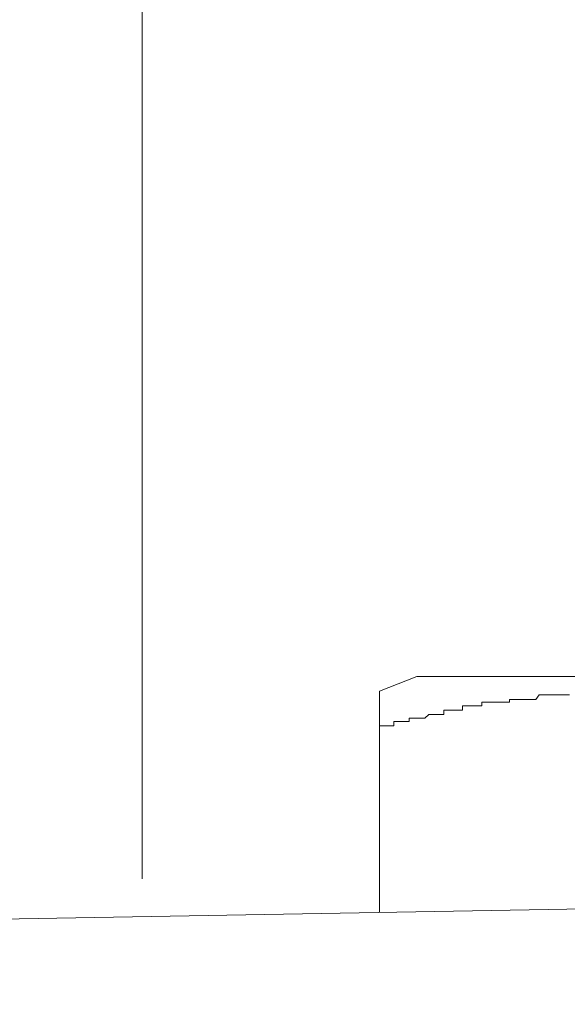
# Model space of a CAD drawing. Units: inches. Extents: x -877 to 1012, y -584 to 323.
# Drawn here: x 356 to 363, y -92 to -79 of the extents above; entities that cross this region are included whole.
import ezdxf

# ---------------------------------------------------------------- set-up
doc = ezdxf.new("R2010")
doc.units = ezdxf.units.IN
doc.header["$MEASUREMENT"] = 0
doc.layers.add('图层 1', color=7, linetype='Continuous')

msp = doc.modelspace()

# ---------------------------------------------------------------- linework, layer by layer
at = {"layer": '图层 1', "color": 7, "lineweight": 9}
for points in [[(360.939, -87.955), (360.444, -88.147)], [(372.974, -87.955), (360.939, -87.955)], [(360.444, -88.147), (360.444, -91.097)], [(362.526, -88.259), (362.569, -88.197)], [(362.569, -88.197), (362.569, -88.197)], [(362.569, -88.197), (362.625, -88.197)], [(362.625, -88.197), (362.625, -88.197)], [(362.625, -88.197), (362.625, -88.197)], [(362.625, -88.197), (362.668, -88.197)], [(362.668, -88.197), (362.668, -88.197)], [(362.668, -88.197), (362.712, -88.197)], [(362.712, -88.197), (362.712, -88.197)], [(362.712, -88.197), (362.712, -88.197)], [(362.712, -88.197), (362.774, -88.197)], [(362.774, -88.197), (362.774, -88.197)], [(362.774, -88.197), (362.774, -88.197)], [(362.774, -88.197), (362.829, -88.197)], [(362.829, -88.197), (362.829, -88.197)], [(362.829, -88.197), (362.873, -88.197)], [(362.873, -88.197), (362.873, -88.197)], [(362.873, -88.197), (362.873, -88.197)], [(362.873, -88.197), (362.916, -88.197)], [(362.916, -88.197), (362.916, -88.197)], [(362.916, -88.197), (362.916, -88.197)], [(362.916, -88.197), (362.972, -88.197)], [(361.547, -88.345), (361.547, -88.345)], [(361.547, -88.401), (361.547, -88.345)], [(361.547, -88.345), (361.596, -88.345)], [(361.596, -88.345), (361.596, -88.345)], [(361.596, -88.345), (361.658, -88.345)], [(361.658, -88.345), (361.658, -88.345)], [(361.658, -88.345), (361.658, -88.345)], [(361.658, -88.345), (361.714, -88.345)], [(361.714, -88.345), (361.714, -88.345)], [(361.714, -88.345), (361.764, -88.345)], [(361.764, -88.345), (361.764, -88.345)], [(361.764, -88.345), (361.764, -88.345)], [(361.764, -88.345), (361.807, -88.345)], [(361.807, -88.345), (361.807, -88.296)], [(361.807, -88.296), (361.863, -88.296)], [(361.807, -88.345), (361.807, -88.345)], [(361.863, -88.296), (361.863, -88.296)], [(361.863, -88.296), (361.906, -88.296)], [(361.906, -88.296), (361.906, -88.296)], [(361.906, -88.296), (361.906, -88.296)], [(361.906, -88.296), (361.962, -88.296)], [(361.962, -88.296), (361.962, -88.296)], [(361.962, -88.296), (361.962, -88.296)], [(361.962, -88.296), (362.005, -88.296)], [(362.005, -88.296), (362.005, -88.296)], [(362.005, -88.296), (362.055, -88.296)], [(362.055, -88.296), (362.055, -88.296)], [(362.055, -88.296), (362.055, -88.296)], [(362.055, -88.296), (362.117, -88.296)], [(362.117, -88.296), (362.117, -88.296)], [(362.117, -88.296), (362.173, -88.296)], [(362.173, -88.259), (362.173, -88.259)], [(362.173, -88.296), (362.173, -88.259)], [(362.173, -88.259), (362.21, -88.259)], [(362.21, -88.259), (362.21, -88.259)], [(362.21, -88.259), (362.21, -88.259)], [(362.21, -88.259), (362.253, -88.259)], [(362.253, -88.259), (362.253, -88.259)], [(362.253, -88.259), (362.315, -88.259)], [(362.315, -88.259), (362.315, -88.259)], [(362.315, -88.259), (362.315, -88.259)], [(362.315, -88.259), (362.371, -88.259)], [(362.371, -88.259), (362.371, -88.259)], [(362.371, -88.259), (362.371, -88.259)], [(362.371, -88.259), (362.414, -88.259)], [(362.414, -88.259), (362.414, -88.259)], [(362.414, -88.259), (362.464, -88.259)], [(362.464, -88.259), (362.464, -88.259)], [(362.464, -88.259), (362.464, -88.259)], [(362.464, -88.259), (362.526, -88.259)], [(362.526, -88.259), (362.526, -88.259)], [(362.526, -88.259), (362.526, -88.259)], [(361.045, -88.507), (361.1, -88.457)], [(361.1, -88.457), (361.1, -88.457)], [(361.1, -88.457), (361.1, -88.457)], [(361.1, -88.457), (361.144, -88.457)], [(361.144, -88.457), (361.144, -88.457)], [(361.144, -88.457), (361.2, -88.457)], [(361.2, -88.457), (361.2, -88.457)], [(361.2, -88.457), (361.2, -88.457)], [(361.2, -88.457), (361.243, -88.457)], [(361.243, -88.457), (361.243, -88.457)], [(361.243, -88.457), (361.243, -88.457)], [(361.243, -88.457), (361.299, -88.457)], [(361.299, -88.457), (361.299, -88.401)], [(361.299, -88.401), (361.355, -88.401)], [(361.355, -88.401), (361.355, -88.401)], [(361.355, -88.401), (361.355, -88.401)], [(361.355, -88.401), (361.398, -88.401)], [(361.398, -88.401), (361.398, -88.401)], [(361.398, -88.401), (361.398, -88.401)], [(361.398, -88.401), (361.454, -88.401)], [(361.454, -88.401), (361.454, -88.401)], [(361.454, -88.401), (361.509, -88.401)], [(361.509, -88.401), (361.509, -88.401)], [(361.509, -88.401), (361.509, -88.401)], [(361.509, -88.401), (361.547, -88.401)], [(360.444, -88.649), (360.444, -88.612)], [(360.444, -88.612), (360.493, -88.612)], [(360.493, -88.612), (360.493, -88.612)], [(360.493, -88.612), (360.493, -88.612)], [(360.493, -88.612), (360.543, -88.612)], [(360.543, -88.612), (360.543, -88.612)], [(360.543, -88.612), (360.586, -88.612)], [(360.586, -88.612), (360.586, -88.612)], [(360.586, -88.612), (360.586, -88.612)], [(360.586, -88.612), (360.636, -88.612)], [(360.636, -88.612), (360.636, -88.55)], [(360.636, -88.55), (360.685, -88.55)], [(360.685, -88.55), (360.685, -88.55)], [(360.685, -88.55), (360.735, -88.55)], [(360.735, -88.55), (360.735, -88.55)], [(360.735, -88.55), (360.735, -88.55)], [(360.735, -88.55), (360.797, -88.55)], [(360.797, -88.55), (360.797, -88.55)], [(360.797, -88.55), (360.797, -88.55)], [(360.797, -88.55), (360.84, -88.55)], [(360.84, -88.55), (360.84, -88.507)], [(360.84, -88.507), (360.896, -88.507)], [(360.896, -88.507), (360.896, -88.507)], [(360.896, -88.507), (360.896, -88.507)], [(360.896, -88.507), (360.939, -88.507)], [(360.939, -88.507), (360.939, -88.507)], [(360.939, -88.507), (360.939, -88.507)], [(360.939, -88.507), (360.995, -88.507)], [(360.995, -88.507), (360.995, -88.507)], [(360.995, -88.507), (361.045, -88.507)], [(361.045, -88.507), (361.045, -88.507)], [(361.045, -88.507), (361.045, -88.507)], [(291.261, -92.318), (414.995, -90.13)]]:
    msp.add_lwpolyline(points, dxfattribs=at)
msp.add_open_spline([(375.917, 33.61), (375.917, 33.61), (375.917, 33.386), (375.917, 33.386), (375.917, 33.386), (375.917, 33.157), (375.917, 33.157), (375.917, 33.157), (375.917, 32.872), (375.917, 32.872), (375.917, 32.872), (375.855, 32.649), (375.855, 32.649), (375.855, 32.649), (375.855, 32.426), (375.855, 32.426), (375.855, 32.426), (375.855, 32.197), (375.855, 32.197), (375.855, 32.197), (375.855, 31.899), (375.855, 31.899), (375.855, 31.899), (375.793, 31.676), (375.793, 31.676), (375.793, 31.676), (375.793, 31.453), (375.793, 31.453), (375.793, 31.453), (375.738, 31.23), (375.738, 31.23), (375.738, 31.23), (375.738, 30.926), (375.738, 30.926), (375.738, 30.926), (375.682, 30.703), (375.682, 30.703), (375.682, 30.703), (375.682, 30.48), (375.682, 30.48), (375.682, 30.48), (375.626, 30.251), (375.626, 30.251), (375.626, 30.251), (375.626, 29.972), (375.626, 29.972), (375.626, 29.972), (375.57, 29.743), (375.57, 29.743), (375.57, 29.743), (375.508, 29.507), (375.508, 29.507), (375.508, 29.507), (375.459, 29.284), (375.459, 29.284), (375.459, 29.284), (375.403, 29.055), (375.403, 29.055), (375.403, 29.055), (375.347, 28.826), (375.347, 28.826), (375.347, 28.826), (375.285, 28.54), (375.285, 28.54), (375.285, 28.54), (375.229, 28.311), (375.229, 28.311), (375.229, 28.311), (375.174, 28.094), (375.174, 28.094), (375.174, 28.094), (375.112, 27.859), (375.112, 27.859), (375.112, 27.859), (375.062, 27.642), (375.062, 27.642), (375.062, 27.642), (375.006, 27.406), (375.006, 27.406), (375.006, 27.406), (374.944, 27.177), (374.944, 27.177), (374.944, 27.177), (374.833, 26.954), (374.833, 26.954), (374.833, 26.954), (374.777, 26.719), (374.777, 26.719), (374.777, 26.719), (374.715, 26.495), (374.715, 26.495), (374.715, 26.495), (374.603, 26.266), (374.603, 26.266), (374.603, 26.266), (374.542, 26.031), (374.542, 26.031), (374.542, 26.031), (374.436, 25.814), (374.436, 25.814), (374.436, 25.814), (374.374, 25.578), (374.374, 25.578), (374.374, 25.578), (374.263, 25.361), (374.263, 25.361), (374.263, 25.361), (374.207, 25.126), (374.207, 25.126), (374.207, 25.126), (374.089, 24.897), (374.089, 24.897), (374.089, 24.897), (373.971, 24.674), (373.971, 24.674), (373.971, 24.674), (373.86, 24.438), (373.86, 24.438), (373.86, 24.438), (373.81, 24.215), (373.81, 24.215), (373.81, 24.215), (373.699, 23.986), (373.699, 23.986), (373.699, 23.986), (373.581, 23.75), (373.581, 23.75), (373.581, 23.75), (373.469, 23.595), (373.469, 23.595), (373.469, 23.595), (373.352, 23.366), (373.352, 23.366), (373.352, 23.366), (373.24, 23.137), (373.24, 23.137), (373.24, 23.137), (373.129, 22.914), (373.129, 22.914), (373.129, 22.914), (373.011, 22.734), (373.011, 22.734), (373.011, 22.734), (372.893, 22.511), (372.893, 22.511), (372.893, 22.511), (372.782, 22.282), (372.782, 22.282), (372.782, 22.282), (372.608, 22.114), (372.608, 22.114), (372.608, 22.114), (372.497, 21.879), (372.497, 21.879), (372.497, 21.879), (372.385, 21.656), (372.385, 21.656), (372.385, 21.656), (372.211, 21.476), (372.211, 21.476), (372.211, 21.476), (372.1, 21.265), (372.1, 21.265), (372.1, 21.265), (371.988, 21.092), (371.988, 21.092), (371.988, 21.092), (371.815, 20.863), (371.815, 20.863), (371.815, 20.863), (371.703, 20.689), (371.703, 20.689), (371.703, 20.689), (371.53, 20.46), (371.53, 20.46), (371.53, 20.46), (371.418, 20.286), (371.418, 20.286), (371.418, 20.286), (371.245, 20.125), (371.245, 20.125), (371.245, 20.125), (371.071, 19.89), (371.071, 19.89), (371.071, 19.89), (370.96, 19.722), (370.96, 19.722), (370.96, 19.722), (370.786, 19.543), (370.786, 19.543), (370.786, 19.543), (370.613, 19.326), (370.613, 19.326), (370.613, 19.326), (370.452, 19.152), (370.452, 19.152), (370.452, 19.152), (370.34, 18.985), (370.34, 18.985), (370.34, 18.985), (370.16, 18.811), (370.16, 18.811), (370.16, 18.811), (369.993, 18.644), (369.993, 18.644), (369.993, 18.644), (369.819, 18.464), (369.819, 18.464), (369.819, 18.464), (369.652, 18.303), (369.652, 18.303), (369.652, 18.303), (369.479, 18.123), (369.479, 18.123), (369.479, 18.123), (369.311, 17.956), (369.311, 17.956), (369.311, 17.956), (369.138, 17.789), (369.138, 17.789), (369.138, 17.789), (368.964, 17.615), (368.964, 17.615), (368.964, 17.615), (368.803, 17.448), (368.803, 17.448), (368.803, 17.448), (357.283, 7.961), (357.283, 3.201), (357.283, -1.558), (357.283, -90.645), (357.283, -90.645)], degree=3, knots=[0, 0, 0, 0, 1, 1, 1, 2, 2, 2, 3, 3, 3, 4, 4, 4, 5, 5, 5, 6, 6, 6, 7, 7, 7, 8, 8, 8, 9, 9, 9, 10, 10, 10, 11, 11, 11, 12, 12, 12, 13, 13, 13, 14, 14, 14, 15, 15, 15, 16, 16, 16, 17, 17, 17, 18, 18, 18, 19, 19, 19, 20, 20, 20, 21, 21, 21, 22, 22, 22, 23, 23, 23, 24, 24, 24, 25, 25, 25, 26, 26, 26, 27, 27, 27, 28, 28, 28, 29, 29, 29, 30, 30, 30, 31, 31, 31, 32, 32, 32, 33, 33, 33, 34, 34, 34, 35, 35, 35, 36, 36, 36, 37, 37, 37, 38, 38, 38, 39, 39, 39, 40, 40, 40, 41, 41, 41, 42, 42, 42, 43, 43, 43, 44, 44, 44, 45, 45, 45, 46, 46, 46, 47, 47, 47, 48, 48, 48, 49, 49, 49, 50, 50, 50, 51, 51, 51, 52, 52, 52, 53, 53, 53, 54, 54, 54, 55, 55, 55, 56, 56, 56, 57, 57, 57, 58, 58, 58, 59, 59, 59, 60, 60, 60, 61, 61, 61, 62, 62, 62, 63, 63, 63, 64, 64, 64, 65, 65, 65, 66, 66, 66, 67, 67, 67, 68, 68, 68, 69, 69, 69, 70, 70, 70, 71, 71, 71, 72, 72, 72, 73, 73, 73, 74, 74, 74, 75, 75, 75, 76, 76, 76, 77, 77, 77, 77], dxfattribs=at)

doc.saveas('drawing.dxf')
